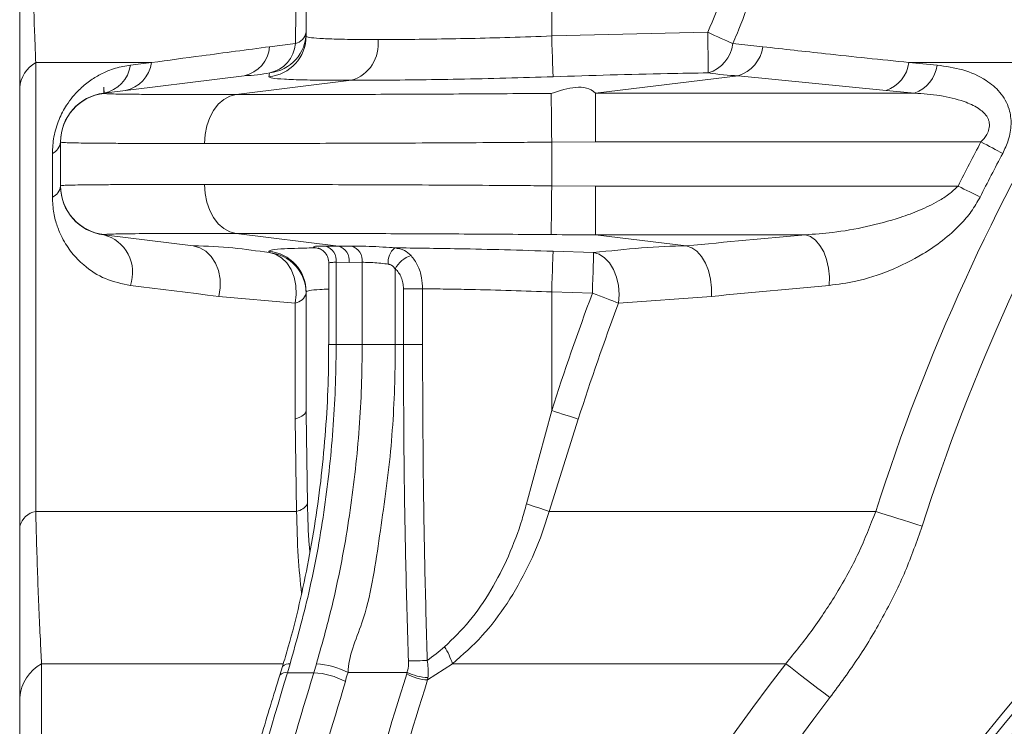
# Model space of a CAD drawing. Units: millimetres. Extents: x 363 to 854, y 61 to 742.
# Drawn here: x 698 to 722, y 275 to 293 of the extents above; entities that cross this region are included whole.
import ezdxf

# ---------------------------------------------------------------- set-up
doc = ezdxf.new("R2010")
doc.units = ezdxf.units.MM

msp = doc.modelspace()

# ---------------------------------------------------------------- linework, layer by layer
at = {"color": 7, "linetype": 'Continuous', "lineweight": 20}
for p, q in [((704.5005, 292.3019), (704.5005, 294.4029)), ((710.5005, 294.4029), (710.5005, 292.3019)), ((710.5005, 292.3019), (714.3144, 292.3935)), ((703.6089, 292.0393), (704.239, 292.1142)), ((714.9282, 292.1142), (715.6609, 292.0393)), ((697.8931, 291.6535), (697.8931, 280.6834)), ((700.7235, 291.6535), (697.8931, 291.6535)), ((723.4098, 291.6535), (719.2304, 291.6535)), ((697.5005, 291.0374), (697.5005, 291.2174)), ((699.5526, 290.9042), (702.9875, 291.3308)), ((705.6124, 291.2186), (702.7898, 290.8694)), ((711.5688, 290.9042), (715.0568, 291.3308)), ((718.6731, 290.9692), (715.0568, 291.3308)), ((697.5005, 280.3206), (697.5005, 291.0374)), ((711.5688, 289.7134), (711.5688, 290.9042)), ((711.5688, 290.9042), (719.3686, 290.9042)), ((698.5005, 288.6392), (698.5005, 289.7078)), ((711.5688, 289.7134), (710.5005, 289.7078)), ((710.5005, 289.7078), (710.5005, 288.6392)), ((720.9908, 289.7134), (711.5688, 289.7134)), ((698.2995, 288.3636), (698.2995, 289.431)), ((710.5005, 288.6392), (711.5688, 288.6337)), ((711.5688, 288.6337), (720.4324, 288.6337)), ((711.5688, 287.4429), (711.5688, 288.6337)), ((699.5526, 287.4429), (701.7398, 287.1712)), ((705.2926, 287.168), (702.7898, 287.4777)), ((716.7041, 287.4429), (711.5688, 287.4429)), ((711.5688, 287.4429), (713.7897, 287.1712)), ((704.9752, 287.1688), (705.2926, 287.168)), ((705.2926, 287.168), (705.61, 287.1688)), ((710.5346, 287.0406), (711.525, 287.0086)), ((705.0567, 286.7485), (705.0567, 284.7579)), ((705.2324, 286.7703), (705.2324, 284.7579)), ((705.5508, 286.7695), (705.2324, 286.7703)), ((705.8691, 286.7703), (705.5508, 286.7695)), ((705.8691, 284.7579), (705.8691, 286.7703)), ((706.6791, 286.6108), (706.6791, 284.7579)), ((706.8775, 286.1253), (707.3449, 286.1253)), ((706.8775, 284.7579), (706.8775, 286.1253)), ((707.3449, 286.1253), (707.3449, 284.7579)), ((704.231, 285.7733), (702.3685, 285.9368)), ((704.5005, 283.1454), (704.5005, 286.0452)), ((711.4957, 286.0135), (710.5005, 286.0452)), ((710.5005, 286.0452), (710.5005, 283.1454)), ((714.4028, 285.9368), (712.135, 285.7733)), ((704.231, 282.938), (704.231, 285.7733)), ((705.2324, 284.7579), (705.8691, 284.7579)), ((705.8691, 284.7579), (706.6791, 284.7579)), ((706.6791, 284.7579), (706.8775, 284.7579)), ((706.8775, 284.7579), (707.3449, 284.7579)), ((704.5005, 283.1454), (704.5017, 283.0637)), ((709.8847, 280.8648), (710.5005, 283.1454)), ((704.2676, 280.6834), (704.231, 282.938)), ((711.1511, 282.938), (710.4409, 280.6834)), ((697.8931, 280.6834), (704.2676, 280.6834)), ((710.4409, 280.6834), (718.4189, 280.6834)), ((698.036, 276.9593), (698.036, 199.915)), ((704.1084, 276.954), (704.0434, 276.7408)), ((704.6863, 276.7408), (704.7511, 276.954)), ((708.0749, 276.9593), (707.467, 276.5627)), ((716.2194, 276.9593), (708.0749, 276.9593)), ((703.9211, 276.8955), (703.8553, 276.6808)), ((704.0434, 276.7408), (704.6863, 276.7408)), ((705.5271, 276.7428), (706.9681, 276.7491)), ((707.4754, 276.6198), (707.467, 276.5627)), ((697.5005, 276.131), (697.5005, 276.2519)), ((697.5005, 200.7111), (697.5005, 276.131))]:
    msp.add_line(p, q, dxfattribs=at)
at = {"color": 8, "linetype": 'Continuous', "lineweight": 20}
for p, q in [((704.8723, 287.0817), (704.7481, 287.1234)), ((705.0567, 284.7579), (705.2324, 284.7579)), ((704.5017, 283.0637), (704.5322, 280.8648)), ((703.9199, 276.9593), (698.036, 276.9593))]:
    msp.add_line(p, q, dxfattribs=at)
at = {"color": 7, "linetype": 'Continuous', "lineweight": 20, "flags": 128}
for points in [[(714.3264, 291.3998), (714.3259, 291.4364), (714.3251, 291.5049), (714.3239, 291.6028), (714.3224, 291.727), (714.3207, 291.8732), (714.3187, 292.0367), (714.3166, 292.2121), (714.3144, 292.3935)], [(714.3144, 292.3935), (714.3985, 292.3552), (714.4819, 292.3173), (714.5638, 292.28), (714.6436, 292.2437), (714.7205, 292.2087), (714.794, 292.1753), (714.8634, 292.1437), (714.9282, 292.1142)], [(710.5346, 291.3064), (710.5335, 291.3399), (710.5312, 291.4062), (710.5279, 291.5031), (710.5236, 291.6274), (710.5186, 291.7747), (710.5129, 291.9401), (710.5068, 292.1178), (710.5005, 292.3019)], [(700.2064, 291.5893), (700.2706, 291.5972), (700.3349, 291.6052), (700.3994, 291.6132), (700.464, 291.6213), (700.5287, 291.6293), (700.5935, 291.6373), (700.6584, 291.6454), (700.7235, 291.6535)], [(710.5005, 289.7078), (710.4984, 289.9252), (710.4963, 290.1353), (710.4943, 290.3314), (710.4926, 290.5067), (710.4911, 290.6557), (710.4899, 290.7733), (710.4891, 290.8556), (710.4886, 290.9)], [(702.0152, 289.6739), (702.0298, 289.8952), (702.0729, 290.1089), (702.1432, 290.3076), (702.2382, 290.4846), (702.3546, 290.6339), (702.4885, 290.7502), (702.6352, 290.8296), (702.7898, 290.8694)], [(720.9908, 289.7134), (721.0619, 289.6755), (721.1325, 289.6379), (721.2023, 289.6008), (721.2706, 289.5645), (721.3372, 289.5291), (721.4015, 289.4949), (721.4631, 289.4621), (721.5216, 289.431)], [(702.7898, 287.4777), (702.6352, 287.5175), (702.4885, 287.5969), (702.3546, 287.7132), (702.2382, 287.8624), (702.1432, 288.0394), (702.0729, 288.2382), (702.0298, 288.4519), (702.0152, 288.6731)], [(710.4886, 287.447), (710.4891, 287.4914), (710.4899, 287.5737), (710.4911, 287.6913), (710.4926, 287.8403), (710.4943, 288.0157), (710.4963, 288.2117), (710.4984, 288.4219), (710.5005, 288.6392)], [(720.4324, 288.6337), (720.5043, 288.5975), (720.5758, 288.5616), (720.6464, 288.5261), (720.7156, 288.4913), (720.7829, 288.4575), (720.848, 288.4248), (720.9104, 288.3934), (720.9696, 288.3636)], [(716.7041, 287.4429), (716.8291, 287.3987), (716.9484, 287.311), (717.0564, 287.1837), (717.1482, 287.0227), (717.2196, 286.8354), (717.2673, 286.6304), (717.289, 286.4171), (717.2839, 286.2053)], [(702.3685, 285.9368), (702.4017, 286.1486), (702.3988, 286.3617), (702.3599, 286.5665), (702.2868, 286.7535), (702.1829, 286.914), (702.053, 287.0407), (701.903, 287.1278), (701.7398, 287.1712)], [(713.7897, 287.1712), (713.9219, 287.1278), (714.048, 287.0407), (714.1622, 286.914), (714.2593, 286.7535), (714.3347, 286.5665), (714.3852, 286.3617), (714.4082, 286.1486), (714.4028, 285.9368)], [(704.231, 285.7733), (704.2584, 285.9861), (704.2508, 286.2002), (704.2085, 286.4057), (704.1335, 286.5931), (704.0293, 286.7536), (703.9006, 286.88), (703.7534, 286.9663), (703.5945, 287.0086)], [(710.5005, 286.0452), (710.5068, 286.2292), (710.5129, 286.4069), (710.5186, 286.5723), (710.5236, 286.7196), (710.5279, 286.8439), (710.5312, 286.9409), (710.5335, 287.0072), (710.5346, 287.0406)], [(711.4957, 286.0135), (711.5011, 286.1969), (711.5063, 286.3741), (711.5112, 286.5391), (711.5155, 286.6862), (711.5191, 286.8105), (711.522, 286.9077), (711.524, 286.9744), (711.525, 287.0086)], [(711.525, 287.0086), (711.6635, 286.9663), (711.7942, 286.88), (711.9112, 286.7536), (712.0089, 286.5931), (712.083, 286.4057), (712.1299, 286.2002), (712.1475, 285.9861), (712.135, 285.7733)], [(702.3685, 285.9368), (702.0917, 285.9712), (701.8167, 286.0053), (701.5436, 286.0392), (701.2724, 286.0729), (701.003, 286.1064), (700.7356, 286.1396), (700.47, 286.1726), (700.2064, 286.2053)], [(711.4957, 286.0135), (711.5835, 285.9805), (711.6706, 285.9478), (711.7561, 285.9156), (711.8393, 285.8844), (711.9195, 285.8542), (711.996, 285.8255), (712.068, 285.7985), (712.135, 285.7733)], [(704.231, 282.938), (704.2919, 282.9597), (704.3458, 282.9831), (704.3922, 283.0079), (704.4307, 283.0339), (704.4611, 283.0609), (704.4829, 283.0886), (704.4961, 283.1169), (704.5005, 283.1454)], [(710.5005, 283.1454), (710.5899, 283.1169), (710.6785, 283.0886), (710.7655, 283.0609), (710.8502, 283.0339), (710.9319, 283.0079), (711.0097, 282.9831), (711.083, 282.9597), (711.1511, 282.938)], [(718.4189, 280.6834), (718.5443, 280.6432), (718.6761, 280.601), (718.8135, 280.5571), (718.9555, 280.5116), (719.1014, 280.4649), (719.2501, 280.4173), (719.4007, 280.3691), (719.5523, 280.3206)], [(716.2194, 276.9593), (716.3329, 276.8724), (716.4548, 276.779), (716.5841, 276.6799), (716.7197, 276.576), (716.8604, 276.4682), (717.005, 276.3575), (717.1521, 276.2447), (717.3006, 276.131)], [(703.8585, 276.6762), (703.8591, 276.6782), (703.8596, 276.6797)]]:
    msp.add_lwpolyline(points, dxfattribs=at)
at = {"color": 7, "linetype": 'Continuous', "lineweight": 20}
for centre, radius, start, end in [((703.5006, 292.3935), 0.9999, 276.38874, 359.99801), ((704.1426, 292.4666), 0.3654, 285.30717, 348.45041), ((703.5009, 292.3021), 0.9996, 275.09468, 359.98549), ((703.438, 292.1849), 0.8042, 282.48701, 354.95771), ((705.3369, 292.1043), 0.9276, 287.27838, 6.83989), ((714.0755, 292.2217), 0.8594, 286.97089, 352.81543), ((702.8178, 292.1064), 0.794, 282.34773, 355.14841), ((714.7997, 292.1618), 0.8699, 287.18823, 351.89913), ((698.2864, 290.9697), 0.7888, 119.90724, 175.08024), ((699.9192, 291.7661), 0.8121, 281.11182, 352.03205), ((767.5005, 264.9735), 51.5345, 148.82121, 162.2514), ((718.3931, 291.7663), 0.8449, 289.35389, 352.32482), ((749.9828, 617.2015), 326.9973, 264.603655, 264.724654), ((699.3975, 291.7067), 0.8173, 280.94106, 351.74041), ((719.0818, 291.697), 0.8431, 289.8858, 352.65812), ((699.7005, 289.7133), 1.2, 97.0801, 180), ((699.7005, 289.7078), 1.2, 96.50752, 179.9985), ((752.2231, 646.3758), 356.9867, 264.607322, 264.719436), ((767.5005, 264.9735), 50.3445, 148.82121, 162.2514), ((698.1439, 289.7545), 0.359, 295.69385, 353.4255), ((767.5005, 264.9735), 52.6803, 151.99026, 153.31229), ((767.5005, 264.9735), 52.079, 151.99026, 153.31229), ((698.1594, 288.6778), 0.344, 294.04477, 352.6415), ((699.7005, 288.6393), 1.2, 180.00174, 263.49224), ((699.7005, 288.6337), 1.2, 180, 262.9199), ((699.3103, 286.5234), 0.9509, 340.45723, 75.23444), ((748.7932, -72.5882), 361.4583, 95.093237, 95.557209), ((704.8652, 286.8155), 0.37, 352.98896, 72.70645), ((705.1824, 286.8137), 0.371, 353.16056, 72.72061), ((705.4996, 286.8135), 0.372, 353.32926, 72.7404), ((706.9542, 286.7738), 0.4523, 129.3837, 186.20452), ((703.5009, 286.0449), 0.9997, 0.01522, 84.90393), ((703.5008, 286.0133), 0.9997, 0.01068, 84.62), ((707.2493, 286.3218), 0.6393, 106.76321, 153.12819), ((749.0262, -69.9235), 357.5407, 95.093396, 95.557099), ((704.1739, 286.1087), 0.3402, 279.66891, 343.74588), ((767.5005, 264.9735), 59.8266, 159.409758, 162.317478), ((767.5005, 264.9735), 59.1437, 159.409758, 162.317478), ((704.1872, 281.0844), 0.409, 281.34044, 327.51948), ((702.7701, 258.1058), 23.8451, 71.2347, 72.64045), ((697.996, 280.1782), 0.5156, 101.51374, 163.96571), ((706.2884, 276.3886), 1.8755, 17.71583, 31.6758), ((698.5303, 276.0526), 1.0327, 118.59697, 175.64364), ((767.5005, 237.6735), 64.5997, 142.544762, 215.767633), ((704.6668, 275.113), 1.8429, 62.17002, 87.37598), ((706.6593, 294.9683), 17.9448, 271.08854, 272.55688), ((704.5981, 274.9431), 1.7999, 61.37841, 87.1933), ((707.5346, 277.7431), 1.1824, 240.75799, 266.72505), ((707.5446, 277.9515), 1.3335, 244.38422, 267.02596), ((767.5005, 237.6735), 59.7, 139.015908, 40.984092), ((767.5005, 237.6735), 59.5, 139.015908, 40.984092), ((767.5005, 237.6735), 59.2, 139.015908, 40.984092), ((767.5005, 237.6735), 63.2377, 142.544762, 215.767633)]:
    msp.add_arc(centre, radius, start, end, dxfattribs=at)
at = {"color": 8, "linetype": 'Continuous', "lineweight": 20}
for centre, radius, start, end in [((704.0678, 276.767), 0.1914, 77.74588, 138.21645), ((704.0036, 276.5536), 0.1915, 77.99942, 138.78351)]:
    msp.add_arc(centre, radius, start, end, dxfattribs=at)
at = {"color": 7, "linetype": 'Continuous', "lineweight": 20}
for points, knots in [([(697.8026, 294.9988), (697.8104, 294.5308), (697.826, 293.5819), (697.8602, 292.4813), (697.885, 291.8585), (697.8931, 291.6535)], [0, 0, 0, 0, 0.39494298, 0.80077821, 1, 1, 1, 1]), ([(697.5005, 291.0374), (697.5005, 291.3267), (697.5005, 291.9052), (697.5005, 292.8289), (697.5005, 293.7923), (697.5005, 294.4647), (697.5005, 294.8009)], [0, 0, 0, 0, 0.2462341, 0.4924181, 0.7462406, 1, 1, 1, 1]), ([(704.239, 292.1142), (704.2438, 292.4233), (704.2533, 293.0436), (704.2613, 293.7718), (704.2648, 294.184), (704.2656, 294.2687)], [0, 0, 0, 0, 0.4409832, 0.8851298, 1, 1, 1, 1]), ([(714.3144, 292.3935), (714.4541, 292.7198), (714.7348, 293.3758), (714.9141, 294.0663), (715.0041, 294.4133)], [0, 0, 0, 0, 0.4975372, 1, 1, 1, 1]), ([(715.6317, 294.2687), (715.5513, 293.9447), (715.3899, 293.2942), (715.1282, 292.5827), (714.9622, 292.1939), (714.9282, 292.1142)], [0, 0, 0, 0, 0.44105456, 0.88548242, 1, 1, 1, 1]), ([(704.5005, 292.3019), (704.5165, 292.2896), (704.549, 292.2648), (704.8098, 292.2405), (705.2245, 292.2238), (705.7203, 292.2159), (706.1059, 292.2151), (706.2579, 292.2148)], [0, 0, 0, 0, 0.2115396, 0.429218, 0.6407374, 0.8583946, 1, 1, 1, 1]), ([(706.2579, 292.2148), (706.4203, 292.2151), (706.8253, 292.2159), (707.5774, 292.2237), (708.4974, 292.24), (709.4847, 292.2645), (710.1587, 292.2893), (710.5005, 292.3019)], [0, 0, 0, 0, 0.1416244, 0.3531195, 0.5707512, 0.7823056, 1, 1, 1, 1]), ([(700.7235, 291.6535), (701.13, 291.7078), (702.0662, 291.833), (703.0514, 291.9647), (703.6089, 292.0393)], [0, 0, 0, 0, 0.4341993, 1, 1, 1, 1]), ([(715.6609, 292.0393), (716.1684, 291.9819), (717.3372, 291.8499), (718.5463, 291.7245), (719.2304, 291.6535)], [0, 0, 0, 0, 0.43419939, 1, 1, 1, 1]), ([(698.2995, 289.431), (698.3062, 289.5648), (698.3196, 289.8333), (698.4468, 290.2549), (698.6612, 290.6607), (698.925, 290.9744), (699.206, 291.2074), (699.5049, 291.3883), (699.8418, 291.5268), (700.0848, 291.5684), (700.2064, 291.5893)], [0, 0, 0, 0, 0.1130218, 0.2267706, 0.3309559, 0.469995, 0.57844, 0.6871207, 0.8434555, 1, 1, 1, 1]), ([(703.6118, 291.3998), (703.4132, 291.3653), (703.2146, 291.3308), (702.9875, 291.3308), (702.9875, 291.3308)], [0, 0, 0, 0, 0.9999912, 1, 1, 1, 1]), ([(703.5897, 291.3064), (703.5929, 291.3282), (703.599, 291.3694), (703.6077, 291.39), (703.6118, 291.3998)], [0, 0, 0, 0, 0.52729318, 1, 1, 1, 1]), ([(714.3264, 291.3998), (713.9952, 291.3949), (712.731, 291.3761), (711.4673, 291.336), (710.5346, 291.3064)], [0, 0, 0, 0, 0.2619908, 1, 1, 1, 1]), ([(715.0568, 291.3308), (715.0568, 291.3308), (714.8297, 291.3308), (714.578, 291.3653), (714.3264, 291.3998)], [0, 0, 0, 0, 0.0000088, 1, 1, 1, 1]), ([(719.918, 291.5893), (720.1299, 291.5597), (720.5529, 291.5007), (721.0759, 291.2693), (721.4695, 290.9434), (721.689, 290.5684), (721.7458, 290.1486), (721.6811, 289.7679), (721.5724, 289.5382), (721.5216, 289.431)], [0, 0, 0, 0, 0.2063853, 0.4119003, 0.5553896, 0.7000741, 0.8043414, 0.9086712, 1, 1, 1, 1]), ([(699.5526, 290.9042), (699.5526, 290.9042), (699.5526, 291.1588), (699.5586, 291.0294), (699.5645, 290.9)], [0, 0, 0, 0, 0.00001561, 1, 1, 1, 1]), ([(705.6124, 291.2186), (705.4364, 291.2189), (704.9974, 291.2197), (704.4223, 291.2276), (703.9462, 291.2441), (703.6425, 291.2688), (703.6074, 291.2938), (703.5897, 291.3064)], [0, 0, 0, 0, 0.1414998, 0.3528825, 0.5704852, 0.7821401, 1, 1, 1, 1]), ([(710.5346, 291.3064), (710.1493, 291.2941), (709.3672, 291.2691), (708.231, 291.2445), (707.1523, 291.2277), (706.2781, 291.2197), (705.8006, 291.2189), (705.6124, 291.2186)], [0, 0, 0, 0, 0.2116762, 0.4295461, 0.6409064, 0.8584807, 1, 1, 1, 1]), ([(710.4886, 290.9), (710.9014, 291.0294), (711.3142, 291.1588), (711.5688, 290.9042), (711.5688, 290.9042)], [0, 0, 0, 0, 0.99998439, 1, 1, 1, 1]), ([(699.5645, 290.9), (699.568, 290.8968), (699.5888, 290.894), (699.6462, 290.8903), (699.6697, 290.8891), (699.725, 290.8869), (699.7568, 290.8859), (699.9367, 290.881), (700.146, 290.8781), (700.49, 290.8753), (700.563, 290.8748), (700.7174, 290.8738), (700.7988, 290.8733), (701.0532, 290.8721), (701.2371, 290.8714), (701.8305, 290.8699), (702.2814, 290.8694), (702.7898, 290.8694)], [0, 0, 0, 0, 0.125, 0.125, 0.1875, 0.1875, 0.25, 0.25, 0.5, 0.5, 0.5625, 0.5625, 0.625, 0.625, 0.75, 0.75, 1, 1, 1, 1]), ([(702.7898, 290.8694), (703.0441, 290.8694), (703.3113, 290.8695), (703.8635, 290.87), (704.149, 290.8704), (705.0329, 290.872), (705.6588, 290.8736), (706.9854, 290.8782), (707.6649, 290.8811), (708.7073, 290.8869), (709.0586, 290.8891), (709.7692, 290.894), (710.1291, 290.8968), (710.4886, 290.9)], [0, 0, 0, 0, 0.125, 0.125, 0.25, 0.25, 0.5, 0.5, 0.75, 0.75, 0.875, 0.875, 1, 1, 1, 1]), ([(720.9908, 289.7134), (721.0414, 289.7707), (721.1254, 289.8656), (721.1851, 290.0073), (721.2038, 290.1285), (721.1889, 290.2259), (721.1206, 290.3754), (721.0212, 290.4685), (720.8289, 290.5984), (720.5143, 290.7361), (719.9906, 290.8596), (719.5761, 290.8893), (719.3686, 290.9042)], [0, 0, 0, 0, 0.0808145, 0.1338207, 0.1632178, 0.2165779, 0.2443676, 0.3572522, 0.3739722, 0.5223717, 0.7608186, 1, 1, 1, 1]), ([(702.0152, 289.6739), (701.7919, 289.674), (701.3452, 289.6741), (700.7442, 289.675), (700.1998, 289.6765), (699.7221, 289.6787), (699.319, 289.6816), (698.9891, 289.6854), (698.7406, 289.6903), (698.5447, 289.6971), (698.5168, 289.7039), (698.5005, 289.7078)], [0, 0, 0, 0, 0.102964, 0.2059282, 0.3117151, 0.4175014, 0.523345, 0.6291883, 0.738106, 0.8470238, 1, 1, 1, 1]), ([(710.5005, 289.7078), (710.2756, 289.7059), (709.6016, 289.7001), (708.482, 289.6926), (707.165, 289.6858), (705.8888, 289.6808), (704.6715, 289.6772), (703.5281, 289.675), (702.6497, 289.674), (702.171, 289.674), (702.0152, 289.6739)], [0, 0, 0, 0, 0.0716342, 0.2146221, 0.3580661, 0.5010542, 0.6442141, 0.7878319, 0.9309921, 1, 1, 1, 1]), ([(698.5005, 288.6392), (698.5042, 288.6411), (698.5133, 288.6459), (698.6027, 288.652), (698.7819, 288.6578), (699.0483, 288.6624), (699.397, 288.6661), (699.8217, 288.6689), (700.3205, 288.671), (700.8983, 288.6724), (701.4708, 288.673), (701.8621, 288.6731), (702.0152, 288.6731)], [0, 0, 0, 0, 0.0705219, 0.1763444, 0.2821663, 0.3910614, 0.4999571, 0.605902, 0.7118471, 0.8208764, 0.9299058, 1, 1, 1, 1]), ([(702.0152, 288.6731), (702.1745, 288.6731), (702.6566, 288.673), (703.5388, 288.6721), (704.6817, 288.6698), (705.8959, 288.6662), (707.1657, 288.6613), (708.4732, 288.6545), (709.5924, 288.647), (710.2694, 288.6412), (710.5005, 288.6392)], [0, 0, 0, 0, 0.0705385, 0.2135543, 0.3570255, 0.5000408, 0.6420099, 0.7844246, 0.9263927, 1, 1, 1, 1]), ([(716.7041, 287.4429), (716.9232, 287.4588), (717.419, 287.4949), (718.1947, 287.6296), (718.9069, 287.8215), (719.4949, 288.0359), (719.8908, 288.2297), (720.2107, 288.4243), (720.3586, 288.564), (720.4324, 288.6337)], [0, 0, 0, 0, 0.1705466, 0.3858947, 0.6011213, 0.7270274, 0.8527272, 0.9265563, 1, 1, 1, 1]), ([(700.2064, 286.2053), (699.9992, 286.2488), (699.585, 286.3357), (699.1174, 286.6388), (698.77, 286.9897), (698.5564, 287.3143), (698.4133, 287.6479), (698.3215, 287.9726), (698.307, 288.2309), (698.2995, 288.3636)], [0, 0, 0, 0, 0.2242805, 0.4485378, 0.5881318, 0.7275429, 0.81678, 0.9058632, 1, 1, 1, 1]), ([(720.9696, 288.3636), (720.9012, 288.2445), (720.7642, 288.0059), (720.4517, 287.6466), (720.0555, 287.2918), (719.4753, 286.8982), (718.7642, 286.5477), (717.991, 286.2992), (717.5003, 286.2341), (717.2839, 286.2053)], [0, 0, 0, 0, 0.0842073, 0.1686911, 0.2959659, 0.4235213, 0.6300891, 0.8368757, 1, 1, 1, 1]), ([(699.5645, 287.447), (699.5586, 287.4449), (699.5526, 287.4429), (699.5526, 287.4429), (699.5526, 287.4429)], [0, 0, 0, 0, 0.99998896, 1, 1, 1, 1]), ([(702.7898, 287.4777), (702.5356, 287.4777), (702.2935, 287.4776), (701.84, 287.477), (701.6281, 287.4766), (701.0358, 287.4751), (700.6984, 287.4735), (700.1432, 287.4689), (699.9344, 287.466), (699.72, 287.4602), (699.6651, 287.458), (699.589, 287.453), (699.568, 287.4502), (699.5645, 287.447)], [0, 0, 0, 0, 0.125, 0.125, 0.25, 0.25, 0.5, 0.5, 0.75, 0.75, 0.875, 0.875, 1, 1, 1, 1]), ([(710.4886, 287.447), (710.1292, 287.4502), (709.7693, 287.453), (709.0586, 287.458), (708.7072, 287.4602), (707.6647, 287.466), (706.9851, 287.4689), (705.6585, 287.4735), (705.0329, 287.4751), (704.149, 287.4766), (703.8635, 287.477), (703.3112, 287.4776), (703.0441, 287.4777), (702.7898, 287.4777)], [0, 0, 0, 0, 0.125, 0.125, 0.25, 0.25, 0.5, 0.5, 0.75, 0.75, 0.875, 0.875, 1, 1, 1, 1]), ([(711.5688, 287.4429), (711.5688, 287.4429), (711.2087, 287.4429), (710.8487, 287.4449), (710.4886, 287.447)], [0, 0, 0, 0, 0.00001104, 1, 1, 1, 1]), ([(701.7398, 287.1712), (701.7398, 287.1712), (702.4308, 287.1712), (703.0127, 287.0899), (703.5945, 287.0086)], [0, 0, 0, 0, 0.00000288, 1, 1, 1, 1]), ([(703.5897, 287.0406), (703.6062, 287.0529), (703.6399, 287.078), (703.9166, 287.1004), (704.2883, 287.1156), (704.5941, 287.1208), (704.7481, 287.1234)], [0, 0, 0, 0, 0.2821968, 0.5726509, 0.7846028, 1, 1, 1, 1]), ([(704.7481, 287.1234), (704.7188, 287.1314), (704.66, 287.1474), (704.7159, 287.1628), (704.8395, 287.1688), (704.9452, 287.1688), (704.9752, 287.1688)], [0, 0, 0, 0, 0.29510133, 0.58994991, 0.88385565, 1, 1, 1, 1]), ([(704.7985, 287.1174), (704.7979, 287.1176), (704.7942, 287.1184), (704.8071, 287.1151), (704.8412, 287.1012), (704.901, 287.0674), (704.9763, 286.9977), (705.0429, 286.8856), (705.0516, 286.7949), (705.056, 286.7481)], [0, 0, 0, 0, 0.0256839, 0.1544251, 0.2505851, 0.3682232, 0.5537733, 0.7698495, 1, 1, 1, 1]), ([(705.61, 287.1688), (705.6969, 287.1682), (705.8707, 287.1672), (706.2022, 287.1543), (706.4752, 287.1383), (706.6241, 287.1267), (706.6672, 287.1234)], [0, 0, 0, 0, 0.2931356, 0.5864377, 0.8803691, 1, 1, 1, 1]), ([(706.6672, 287.1234), (706.914, 287.1208), (707.4116, 287.1156), (708.3101, 287.1007), (709.3555, 287.0782), (710.1378, 287.0533), (710.5346, 287.0406)], [0, 0, 0, 0, 0.211971, 0.4273909, 0.7095593, 1, 1, 1, 1]), ([(706.6672, 287.1234), (706.7489, 287.1083), (706.9015, 287.0801), (707.013, 286.9803), (707.0649, 286.9339)], [0, 0, 0, 0, 0.5347376, 1, 1, 1, 1]), ([(711.525, 287.0086), (712.3118, 287.0899), (713.0987, 287.1712), (713.7897, 287.1712), (713.7897, 287.1712)], [0, 0, 0, 0, 0.99999712, 1, 1, 1, 1]), ([(703.5945, 287.0086), (703.5942, 287.0106), (703.5925, 287.0205), (703.5909, 287.0317), (703.5897, 287.0406)], [0, 0, 0, 0, 0.1993523, 1, 1, 1, 1]), ([(707.0649, 286.9339), (707.1222, 286.8594), (707.2374, 286.7094), (707.3299, 286.415), (707.3404, 286.2134), (707.3449, 286.1253)], [0, 0, 0, 0, 0.3573878, 0.718861, 1, 1, 1, 1]), ([(706.5046, 286.7249), (706.4787, 286.7283), (706.3893, 286.7398), (706.2253, 286.7558), (706.026, 286.7687), (705.9214, 286.7698), (705.8691, 286.7703)], [0, 0, 0, 0, 0.1198104, 0.4139236, 0.7071161, 1, 1, 1, 1]), ([(706.6791, 286.6108), (706.6575, 286.6379), (706.6187, 286.6869), (706.5517, 286.717), (706.514, 286.7233), (706.5046, 286.7249)], [0, 0, 0, 0, 0.4819776, 0.8701911, 1, 1, 1, 1]), ([(706.8775, 286.1253), (706.8775, 286.1734), (706.8729, 286.2207), (706.8546, 286.3136), (706.8412, 286.3581), (706.8067, 286.4415), (706.7852, 286.4812), (706.7365, 286.5518), (706.7093, 286.5833), (706.6791, 286.6108)], [0, 0, 0, 0, 0.25, 0.25, 0.5, 0.5, 0.75, 0.75, 1, 1, 1, 1]), ([(710.5005, 286.0452), (710.1683, 286.0574), (709.4943, 286.0823), (708.6299, 286.1037), (707.9099, 286.1177), (707.534, 286.1227), (707.3449, 286.1253)], [0, 0, 0, 0, 0.2999203, 0.6085442, 0.8031184, 1, 1, 1, 1]), ([(705.0501, 284.7581), (705.0488, 284.482), (705.0457, 283.8314), (704.9912, 282.8079), (704.8941, 281.6914), (704.7522, 280.5842), (704.5681, 279.4913), (704.3386, 278.4198), (704.1224, 277.5531), (703.9701, 277.0539), (703.9218, 276.8953)], [0, 0, 0, 0, 0.1024528, 0.2413829, 0.3806089, 0.519899, 0.6589865, 0.7976723, 0.9357154, 1, 1, 1, 1]), ([(705.2324, 284.7579), (705.2324, 284.7373), (705.2319, 284.0399), (705.1794, 282.6646), (704.9541, 280.6537), (704.6045, 278.7372), (704.2684, 277.529), (704.1084, 276.954)], [0, 0, 0, 0, 0.0076998, 0.2610885, 0.5144764, 0.7689218, 1, 1, 1, 1]), ([(704.7511, 276.954), (704.8624, 277.3472), (705.1517, 278.3689), (705.5024, 280.0838), (705.7664, 282.083), (705.8612, 283.6515), (705.8676, 284.5415), (705.8691, 284.7579)], [0, 0, 0, 0, 0.158557, 0.4120321, 0.6668169, 0.9189791, 1, 1, 1, 1]), ([(706.6791, 284.7579), (706.6774, 284.5356), (706.6704, 283.6212), (706.5808, 282.011), (706.2734, 279.953), (706.0266, 278.2063), (705.5271, 277.1319), (705.5271, 276.7428), (705.5271, 276.7428)], [0, 0, 0, 0, 0.0810275, 0.3332104, 0.5880021, 0.8414661, 0.9999984, 1, 1, 1, 1]), ([(707.0002, 277.0267), (706.9776, 277.7809), (706.9325, 279.2891), (706.888, 281.8663), (706.8814, 283.6893), (706.8775, 284.7579)], [0, 0, 0, 0, 0.2927713, 0.5854446, 1, 1, 1, 1]), ([(707.3449, 284.7579), (707.3486, 283.6912), (707.3548, 281.8715), (707.3965, 279.2992), (707.4387, 277.794), (707.4598, 277.0413)], [0, 0, 0, 0, 0.4146191, 0.7072946, 1, 1, 1, 1]), ([(707.8845, 277.3734), (708.0916, 277.5735), (708.5141, 277.9819), (709.0324, 278.748), (709.4608, 279.588), (709.7281, 280.3053), (709.8494, 280.7386), (709.8847, 280.8648)], [0, 0, 0, 0, 0.2184256, 0.445707, 0.6733821, 0.9049237, 1, 1, 1, 1]), ([(697.8931, 280.6834), (697.9, 280.4075), (697.9137, 279.8556), (697.9402, 279.0592), (697.9705, 278.2888), (698.0027, 277.5861), (698.0255, 277.1554), (698.036, 276.9593)], [0, 0, 0, 0, 0.2036868, 0.4074212, 0.6163514, 0.8253211, 1, 1, 1, 1]), ([(710.4409, 280.6834), (710.3989, 280.5488), (710.2553, 280.0887), (709.9369, 279.3212), (709.4337, 278.4327), (708.8176, 277.6108), (708.3253, 277.1789), (708.0749, 276.9593)], [0, 0, 0, 0, 0.0933056, 0.3188635, 0.5482263, 0.7702317, 1, 1, 1, 1]), ([(716.2194, 276.9593), (716.4436, 277.237), (716.892, 277.7922), (717.4871, 278.6965), (718.0174, 279.6544), (718.2851, 280.3404), (718.4189, 280.6834)], [0, 0, 0, 0, 0.2462437, 0.4924241, 0.7462657, 1, 1, 1, 1]), ([(697.5005, 276.131), (697.5005, 276.4475), (697.5005, 277.0804), (697.5005, 278.1025), (697.5005, 279.1776), (697.5005, 279.9396), (697.5005, 280.3206)], [0, 0, 0, 0, 0.2465175, 0.4929848, 0.7465289, 1, 1, 1, 1]), ([(719.5523, 280.3206), (719.4218, 279.9507), (719.1608, 279.2108), (718.6319, 278.1442), (718.0194, 277.1095), (717.5402, 276.4572), (717.3006, 276.131)], [0, 0, 0, 0, 0.24604192, 0.49214839, 0.74604615, 1, 1, 1, 1]), ([(706.9681, 276.7491), (706.9681, 276.7491), (706.9681, 276.7606), (707.0038, 276.8514), (707.0019, 276.9454), (707.0002, 277.0267)], [0, 0, 0, 0, 0.0000471, 0.1363809, 1, 1, 1, 1]), ([(707.4598, 277.0413), (707.4749, 276.9168), (707.4924, 276.7727), (707.4775, 276.6381), (707.4754, 276.6198)], [0, 0, 0, 0, 0.8642509, 1, 1, 1, 1]), ([(704.0434, 276.7408), (703.6364, 275.3758), (702.8223, 272.645), (701.77, 268.4547), (700.8419, 264.1986), (700.0545, 259.8745), (699.4063, 255.4914), (698.8997, 251.0662), (698.5361, 246.613), (698.3166, 242.1457), (698.2453, 237.8153), (698.3073, 233.6286), (698.4854, 229.5896), (698.7815, 225.5644), (699.1991, 221.5226), (699.7424, 217.4709), (700.414, 213.4165), (701.2064, 209.4058), (702.0856, 205.6008), (703.0264, 201.9958), (703.7044, 199.7361), (704.0434, 198.6062)], [0, 0, 0, 0, 0.0552807, 0.1105903, 0.165871, 0.2214601, 0.2771663, 0.3329318, 0.3886972, 0.4444034, 0.4999925, 0.5502917, 0.6006343, 0.6509768, 0.7012761, 0.7530316, 0.8048344, 0.8566373, 0.9083928, 0.9541964, 1, 1, 1, 1]), ([(704.6863, 198.6062), (704.349, 199.7288), (703.6744, 201.974), (702.7446, 205.5288), (701.8797, 209.2543), (701.1018, 213.155), (700.4382, 217.0974), (699.8859, 221.1129), (699.4505, 225.1968), (699.1358, 229.3434), (698.9464, 233.5053), (698.8835, 237.64), (698.9444, 241.7409), (699.1247, 245.8024), (699.4244, 249.8498), (699.8471, 253.9142), (700.3972, 257.9886), (701.0772, 262.0657), (701.8795, 266.0983), (702.7613, 269.8868), (703.6935, 273.4384), (704.3553, 275.64), (704.6863, 276.7408)], [0, 0, 0, 0, 0.0455094, 0.0910187, 0.1413872, 0.1917994, 0.2422116, 0.2925802, 0.3444115, 0.3962901, 0.4481689, 0.5000001, 0.5505786, 0.6012013, 0.651824, 0.7024025, 0.7544628, 0.8065711, 0.8586794, 0.9107397, 0.9553699, 1, 1, 1, 1]), ([(706.6014, 199.7705), (706.2595, 200.9168), (705.5757, 203.2093), (704.6703, 206.7239), (703.8551, 210.2895), (703.1276, 213.9709), (702.4951, 217.7576), (701.9657, 221.6453), (701.5507, 225.5606), (701.2486, 229.5339), (701.0644, 233.5601), (701.0016, 237.6333), (701.0619, 241.7065), (701.2437, 245.7329), (701.5435, 249.7065), (701.9561, 253.6222), (702.4832, 257.5106), (703.1305, 261.4008), (703.9009, 265.2862), (704.7993, 269.1577), (705.8057, 272.9771), (706.5733, 275.467), (706.957, 276.7114)], [0, 0, 0, 0, 0.0470987, 0.0941973, 0.1415886, 0.1889799, 0.2389207, 0.2889048, 0.3388887, 0.3888295, 0.4402216, 0.4916609, 0.5431, 0.5944922, 0.6444324, 0.6944158, 0.7443992, 0.7943394, 0.845731, 0.8971696, 0.9486084, 1, 1, 1, 1]), ([(705.5271, 276.7428), (705.5271, 276.7428), (705.4946, 276.6777), (705.4774, 276.6004), (705.4603, 276.523)], [0, 0, 0, 0, 0.000061, 1, 1, 1, 1]), ([(706.957, 276.7114), (706.9595, 276.7242), (706.962, 276.7369), (706.9681, 276.7491), (706.9681, 276.7491)], [0, 0, 0, 0, 0.9996737, 1, 1, 1, 1]), ([(703.8557, 276.6768), (703.7036, 276.1823), (703.319, 274.932), (702.7463, 272.8956), (702.1324, 270.5698), (701.5592, 268.2127), (701.027, 265.8333), (700.5387, 263.438), (700.0948, 261.0328), (699.6952, 258.6161), (699.3395, 256.1872), (699.0278, 253.7471), (698.7604, 251.2968), (698.5373, 248.8371), (698.3586, 246.3693), (698.2244, 243.8942), (698.1348, 241.4129), (698.0899, 238.9269), (698.0898, 236.4395), (698.1337, 233.9527), (698.222, 231.4716), (698.3549, 228.9989), (698.5319, 226.5382), (698.7531, 224.0887), (699.0185, 221.6497), (699.3281, 219.2205), (699.6819, 216.8008), (700.0802, 214.3898), (700.5229, 211.987), (701.0104, 209.5919), (701.5412, 207.2115), (702.1138, 204.8534), (702.7279, 202.5242), (703.3074, 200.4627), (703.6992, 199.1882), (703.858, 198.6717)], [0, 0, 0, 0, 0.0201673, 0.0509896, 0.0819094, 0.1129548, 0.1441343, 0.1751757, 0.2061182, 0.2370349, 0.2679339, 0.2988228, 0.32971, 0.3606032, 0.391508, 0.4224326, 0.4533853, 0.4843741, 0.5153826, 0.5463559, 0.5773528, 0.6082387, 0.6390442, 0.6697992, 0.7005338, 0.7312781, 0.7620523, 0.7928862, 0.8238098, 0.8548531, 0.8860286, 0.9170873, 0.9480266, 0.9789377, 1, 1, 1, 1]), ([(705.4603, 276.523), (705.1314, 275.4283), (704.4737, 273.2387), (703.557, 269.7437), (702.6966, 266.0521), (701.917, 262.1582), (701.2519, 258.2222), (700.6984, 254.2129), (700.2619, 250.1347), (699.9464, 245.9933), (699.7565, 241.8366), (699.6935, 237.7186), (699.7538, 233.6457), (699.9315, 229.6236), (700.2269, 225.6154), (700.6435, 221.5906), (701.1855, 217.5559), (701.8556, 213.5186), (702.646, 209.5249), (703.5212, 205.7451), (704.4547, 202.1733), (705.1251, 199.9404), (705.4603, 198.824)], [0, 0, 0, 0, 0.0446312, 0.0892624, 0.1398417, 0.1904649, 0.2410881, 0.2916674, 0.3437265, 0.3958338, 0.4479408, 0.4999999, 0.550369, 0.6007817, 0.6511945, 0.7015637, 0.7533938, 0.8052714, 0.857149, 0.9089791, 0.9544896, 1, 1, 1, 1]), ([(707.467, 276.5627), (707.0955, 275.3581), (706.3522, 272.948), (705.3734, 269.2534), (704.4962, 265.5092), (703.7248, 261.6801), (703.0623, 257.7713), (702.5136, 253.7874), (702.0857, 249.7742), (701.7825, 245.778), (701.6015, 241.8054), (701.5381, 237.8627), (701.5904, 233.9197), (701.7602, 229.9462), (702.052, 225.9483), (702.4686, 221.9327), (703.006, 217.9457), (703.6454, 214.106), (704.3738, 210.4165), (705.183, 206.8713), (706.0855, 203.3623), (706.7705, 201.0641), (707.113, 199.915)], [0, 0, 0, 0, 0.0499409, 0.099925, 0.1499092, 0.1998501, 0.2512413, 0.3026795, 0.3541177, 0.4055089, 0.4554499, 0.5054342, 0.5554183, 0.6053594, 0.6567506, 0.7081889, 0.7596273, 0.8110184, 0.8581177, 0.9052169, 0.9526084, 1, 1, 1, 1])]:
    msp.add_open_spline(points, degree=3, knots=knots, dxfattribs=at)
at = {"color": 8, "linetype": 'Continuous', "lineweight": 20}
for points, knots in [([(705.2324, 286.7703), (705.2145, 286.7703), (705.1512, 286.7703), (705.0739, 286.7649), (705.0637, 286.7539), (705.0587, 286.7485)], [0, 0, 0, 0, 0.1691429, 0.597231, 1, 1, 1, 1]), ([(705.0567, 286.1157), (704.9805, 286.1124), (704.7717, 286.1036), (704.5524, 286.0824), (704.518, 286.0577), (704.5005, 286.0452)], [0, 0, 0, 0, 0.2207747, 0.6048142, 1, 1, 1, 1]), ([(704.5322, 280.8648), (704.54, 280.5213), (704.5492, 280.1155), (704.5866, 279.741), (704.5924, 279.6834)], [0, 0, 0, 0, 0.8462781, 1, 1, 1, 1]), ([(704.3867, 278.6757), (704.3563, 278.9734), (704.2914, 279.6101), (704.2759, 280.3105), (704.2676, 280.6834)], [0, 0, 0, 0, 0.4675573, 1, 1, 1, 1])]:
    msp.add_open_spline(points, degree=3, knots=knots, dxfattribs=at)
at = {"color": 7, "linetype": 'Continuous', "lineweight": 20}
msp.add_open_spline([(707.4598, 277.0413), (707.6036, 277.1414), (707.745, 277.253), (707.8845, 277.3734)], degree=3, dxfattribs=at)

doc.saveas('drawing.dxf')
